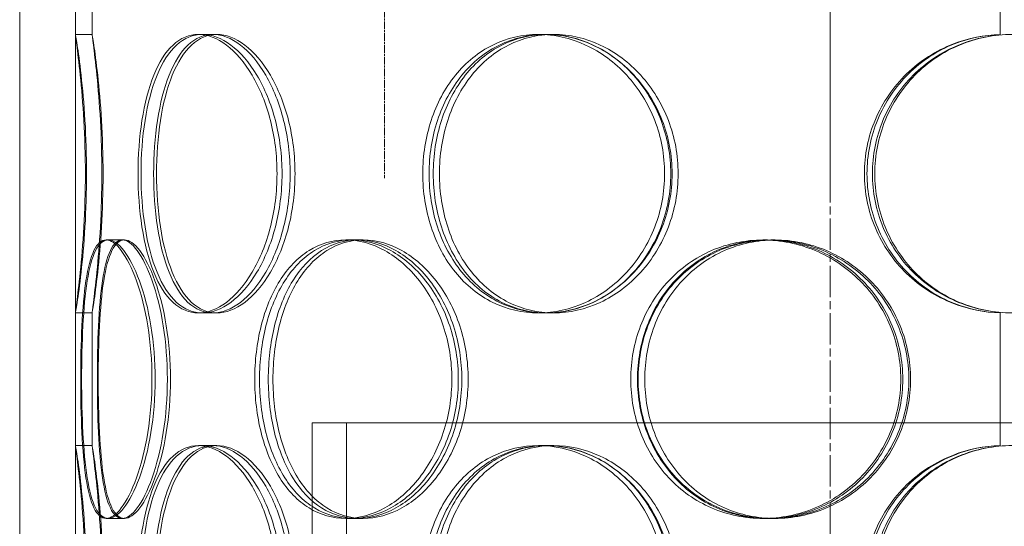
# Model space of a CAD drawing. Units: millimetres. Extents: x 238811 to 330307, y 164885 to 179141.
# Drawn here: x 248650 to 248827, y 170780 to 170871 of the extents above; entities that cross this region are included whole.
import ezdxf

# ---------------------------------------------------------------- set-up
doc = ezdxf.new("R2010")
doc.units = ezdxf.units.MM
doc.linetypes.add('CHAIN', pattern=[0.3543, 0.2362, -0.0295, 0.0591, -0.0295])
doc.linetypes.add('DASHED', pattern=[0])
doc.layers.add('Osa (ISO)', color=1, linetype='Continuous', lineweight=9)
doc.layers.add('Skrytá (ISO)', color=1, linetype='DASHED', lineweight=18)

msp = doc.modelspace()

# ---------------------------------------------------------------- linework, layer by layer
at = {"layer": 'Osa (ISO)', "linetype": 'CHAIN', "ltscale": 23.990969}
msp.add_line((248795.78, 171141.16), (248795.78, 169448.36), dxfattribs=at)
at = {"layer": 'Osa (ISO)', "linetype": 'CHAIN', "ltscale": 8.066002}
msp.add_line((248795.78, 170944.46), (248795.78, 170840.76), dxfattribs=at)
at = {"layer": 'Osa (ISO)', "linetype": 'CHAIN', "ltscale": 5.97721}
msp.add_line((248715.78, 170919.24), (248715.78, 170842.39), dxfattribs=at)
at = {"layer": 'Skrytá (ISO)', "ltscale": 11.450395}
for p, q in [((248826.32, 170868.17), (248826.32, 171003.48)), ((248826.34, 171003.48), (248826.34, 170868.17))]:
    msp.add_line(p, q, dxfattribs=at)
at = {"layer": 'Skrytá (ISO)', "ltscale": 14.023284}
for p, q in [((248660.28, 170868.17), (248660.28, 170951.02)), ((248663.28, 170868.17), (248663.28, 170951.02))]:
    msp.add_line(p, q, dxfattribs=at)
at = {"layer": 'Skrytá (ISO)', "ltscale": 12.693423}
for p, q in [((248650.28, 170318.48), (248650.28, 170918.48)), ((248660.28, 170318.48), (248660.28, 170918.48))]:
    msp.add_line(p, q, dxfattribs=at)
at = {"layer": 'Skrytá (ISO)', "ltscale": 0.399693}
for p, q in [((248660.28, 170868.18), (248663.28, 170868.18)), ((248682.36, 170868.18), (248684.96, 170868.18)), ((248743.41, 170868.18), (248744.92, 170868.18)), ((248665.8, 170831.28), (248668.7, 170831.28)), ((248708.83, 170831.28), (248710.96, 170831.28)), ((248783.73, 170831.28), (248784.52, 170831.28)), ((248785.13, 170831.28), (248785.89, 170831.28)), ((248663.28, 170818.18), (248660.28, 170818.18)), ((248684.96, 170818.18), (248682.36, 170818.18)), ((248744.92, 170818.18), (248743.41, 170818.18)), ((248660.28, 170794.38), (248663.28, 170794.38)), ((248682.36, 170794.38), (248684.96, 170794.38)), ((248743.41, 170794.38), (248744.92, 170794.38)), ((248668.7, 170781.28), (248665.8, 170781.28)), ((248710.96, 170781.28), (248708.83, 170781.28)), ((248784.52, 170781.28), (248783.73, 170781.28)), ((248785.89, 170781.28), (248785.13, 170781.28))]:
    msp.add_line(p, q, dxfattribs=at)
at = {"layer": 'Skrytá (ISO)', "ltscale": 0.109437}
for p, q in [((248684.96, 170868.18), (248685.67, 170868.18)), ((248685.67, 170818.18), (248684.96, 170818.18)), ((248684.96, 170794.38), (248685.67, 170794.38))]:
    msp.add_line(p, q, dxfattribs=at)
at = {"layer": 'Skrytá (ISO)', "ltscale": 0.330173}
for p, q in [((248744.92, 170868.18), (248746.15, 170868.18)), ((248746.15, 170818.18), (248744.92, 170818.18)), ((248744.92, 170794.38), (248746.15, 170794.38))]:
    msp.add_line(p, q, dxfattribs=at)
at = {"layer": 'Skrytá (ISO)', "ltscale": 0.050668}
for p, q in [((248668.7, 170831.28), (248669.07, 170831.28)), ((248669.07, 170781.28), (248668.7, 170781.28))]:
    msp.add_line(p, q, dxfattribs=at)
at = {"layer": 'Skrytá (ISO)', "ltscale": 0.189973}
for p, q in [((248710.96, 170831.28), (248711.96, 170831.28)), ((248711.96, 170781.28), (248710.96, 170781.28))]:
    msp.add_line(p, q, dxfattribs=at)
at = {"layer": 'Skrytá (ISO)', "ltscale": 3.174327}
for p, q in [((248660.28, 170794.37), (248660.28, 170818.19)), ((248663.28, 170794.37), (248663.28, 170818.19))]:
    msp.add_line(p, q, dxfattribs=at)
at = {"layer": 'Skrytá (ISO)', "ltscale": 3.174509}
for p, q in [((248826.32, 170794.37), (248826.32, 170818.19)), ((248826.34, 170818.19), (248826.34, 170794.37))]:
    msp.add_line(p, q, dxfattribs=at)
at = {"layer": 'Skrytá (ISO)', "ltscale": 13.292522}
msp.add_line((248952.78, 170798.48), (248702.78, 170798.48), dxfattribs=at)
at = {"layer": 'Skrytá (ISO)', "ltscale": 2.665186}
for p, q in [((248702.78, 170778.48), (248702.78, 170798.48)), ((248708.98, 170778.48), (248708.98, 170798.48))]:
    msp.add_line(p, q, dxfattribs=at)
at = {"layer": 'Skrytá (ISO)', "ltscale": 13.352191}
for points in [[(248662.07, 170843.18), (248662.07, 170839.9), (248661.97, 170836.63), (248661.63, 170830.59), (248661.39, 170827.81), (248660.91, 170823.19), (248660.68, 170821.33), (248660.35, 170818.83), (248660.26, 170818.18), (248660.29, 170818.18), (248660.41, 170818.83), (248660.79, 170821.33), (248661.05, 170823.19), (248661.56, 170827.81), (248661.82, 170830.59), (248662.18, 170836.63), (248662.28, 170839.9), (248662.28, 170846.45), (248662.18, 170849.72), (248661.82, 170855.77), (248661.56, 170858.54), (248661.05, 170863.17), (248660.79, 170865.02), (248660.41, 170867.53), (248660.29, 170868.18), (248660.26, 170868.18), (248660.35, 170867.53), (248660.68, 170865.02), (248660.91, 170863.17), (248661.39, 170858.54), (248661.63, 170855.77), (248661.97, 170849.72), (248662.07, 170846.45), (248662.07, 170843.18)], [(248696.48, 170843.18), (248696.48, 170839.9), (248696.07, 170836.63), (248694.52, 170830.59), (248693.39, 170827.81), (248690.65, 170823.19), (248689.05, 170821.33), (248685.72, 170818.83), (248684, 170818.18), (248680.72, 170818.18), (248679.17, 170818.83), (248676.45, 170821.33), (248675.28, 170823.19), (248673.41, 170827.81), (248672.7, 170830.59), (248671.77, 170836.63), (248671.53, 170839.9), (248671.53, 170846.45), (248671.77, 170849.72), (248672.7, 170855.77), (248673.41, 170858.54), (248675.28, 170863.17), (248676.45, 170865.02), (248679.17, 170867.53), (248680.72, 170868.18), (248684, 170868.18), (248685.72, 170867.53), (248689.05, 170865.02), (248690.65, 170863.17), (248693.39, 170858.54), (248694.52, 170855.77), (248696.07, 170849.72), (248696.48, 170846.45), (248696.48, 170843.18)], [(248672.06, 170843.18), (248672.06, 170839.9), (248672.3, 170836.63), (248673.26, 170830.59), (248673.98, 170827.81), (248675.89, 170823.19), (248677.08, 170821.33), (248679.84, 170818.83), (248681.42, 170818.18), (248684.75, 170818.18), (248686.5, 170818.83), (248689.87, 170821.33), (248691.49, 170823.19), (248694.25, 170827.81), (248695.4, 170830.59), (248696.96, 170836.63), (248697.38, 170839.9), (248697.38, 170846.45), (248696.96, 170849.72), (248695.4, 170855.77), (248694.25, 170858.54), (248691.49, 170863.17), (248689.87, 170865.02), (248686.5, 170867.53), (248684.75, 170868.18), (248681.42, 170868.18), (248679.84, 170867.53), (248677.08, 170865.02), (248675.89, 170863.17), (248673.98, 170858.54), (248673.26, 170855.77), (248672.3, 170849.72), (248672.06, 170846.45), (248672.06, 170843.18)], [(248766.07, 170843.18), (248766.07, 170839.9), (248765.46, 170836.63), (248763.12, 170830.59), (248761.4, 170827.81), (248757.13, 170823.19), (248754.6, 170821.33), (248749.16, 170818.83), (248746.26, 170818.18), (248740.55, 170818.18), (248737.75, 170818.83), (248732.67, 170821.33), (248730.38, 170823.19), (248726.62, 170827.81), (248725.15, 170830.59), (248723.16, 170836.63), (248722.65, 170839.9), (248722.65, 170846.45), (248723.16, 170849.72), (248725.15, 170855.77), (248726.62, 170858.54), (248730.38, 170863.17), (248732.67, 170865.02), (248737.75, 170867.53), (248740.55, 170868.18), (248746.26, 170868.18), (248749.16, 170867.53), (248754.6, 170865.02), (248757.13, 170863.17), (248761.4, 170858.54), (248763.12, 170855.77), (248765.46, 170849.72), (248766.07, 170846.45), (248766.07, 170843.18)], [(248723.78, 170843.18), (248723.78, 170839.9), (248724.29, 170836.63), (248726.29, 170830.59), (248727.78, 170827.81), (248731.56, 170823.19), (248733.86, 170821.33), (248738.98, 170818.83), (248741.79, 170818.18), (248747.53, 170818.18), (248750.44, 170818.83), (248755.9, 170821.33), (248758.45, 170823.19), (248762.73, 170827.81), (248764.46, 170830.59), (248766.8, 170836.63), (248767.42, 170839.9), (248767.42, 170846.45), (248766.8, 170849.72), (248764.46, 170855.77), (248762.73, 170858.54), (248758.45, 170863.17), (248755.9, 170865.02), (248750.44, 170867.53), (248747.53, 170868.18), (248741.79, 170868.18), (248738.98, 170867.53), (248733.86, 170865.02), (248731.56, 170863.17), (248727.78, 170858.54), (248726.29, 170855.77), (248724.29, 170849.72), (248723.78, 170846.45), (248723.78, 170843.18)], [(248803.37, 170843.18), (248803.37, 170839.9), (248804.02, 170836.63), (248806.52, 170830.59), (248808.38, 170827.81), (248813.02, 170823.19), (248815.81, 170821.33), (248821.91, 170818.83), (248825.21, 170818.18), (248831.81, 170818.18), (248835.11, 170818.83), (248841.2, 170821.33), (248843.99, 170823.19), (248848.63, 170827.81), (248850.48, 170830.59), (248852.98, 170836.63), (248853.63, 170839.9), (248853.63, 170846.45), (248852.98, 170849.72), (248850.48, 170855.77), (248848.63, 170858.54), (248843.99, 170863.17), (248841.2, 170865.02), (248835.11, 170867.53), (248831.81, 170868.18), (248825.21, 170868.18), (248821.91, 170867.53), (248815.81, 170865.02), (248813.02, 170863.17), (248808.38, 170858.54), (248806.52, 170855.77), (248804.02, 170849.72), (248803.37, 170846.45), (248803.37, 170843.18)], [(248674.03, 170806.28), (248674.03, 170803), (248673.77, 170799.73), (248672.79, 170793.69), (248672.08, 170790.91), (248670.42, 170786.29), (248669.47, 170784.43), (248667.58, 170781.93), (248666.64, 170781.28), (248664.96, 170781.28), (248664.22, 170781.93), (248663.01, 170784.43), (248662.53, 170786.29), (248661.83, 170790.91), (248661.6, 170793.69), (248661.3, 170799.73), (248661.23, 170803), (248661.23, 170809.55), (248661.3, 170812.82), (248661.6, 170818.87), (248661.83, 170821.64), (248662.53, 170826.27), (248663.01, 170828.12), (248664.22, 170830.63), (248664.96, 170831.28), (248666.64, 170831.28), (248667.58, 170830.63), (248669.47, 170828.12), (248670.42, 170826.27), (248672.08, 170821.64), (248672.79, 170818.87), (248673.77, 170812.82), (248674.03, 170809.55), (248674.03, 170806.28)], [(248661.39, 170806.28), (248661.39, 170803), (248661.47, 170799.73), (248661.79, 170793.69), (248662.04, 170790.91), (248662.78, 170786.29), (248663.27, 170784.43), (248664.54, 170781.93), (248665.31, 170781.28), (248667.04, 170781.28), (248668.01, 170781.93), (248669.95, 170784.43), (248670.92, 170786.29), (248672.62, 170790.91), (248673.35, 170793.69), (248674.34, 170799.73), (248674.61, 170803), (248674.61, 170809.55), (248674.34, 170812.82), (248673.35, 170818.87), (248672.62, 170821.64), (248670.92, 170826.27), (248669.95, 170828.12), (248668.01, 170830.63), (248667.04, 170831.28), (248665.31, 170831.28), (248664.54, 170830.63), (248663.27, 170828.12), (248662.78, 170826.27), (248662.04, 170821.64), (248661.79, 170818.87), (248661.47, 170812.82), (248661.39, 170809.55), (248661.39, 170806.28)], [(248727.87, 170806.28), (248727.87, 170803), (248727.34, 170799.73), (248725.33, 170793.69), (248723.85, 170790.91), (248720.23, 170786.29), (248718.09, 170784.43), (248713.55, 170781.93), (248711.15, 170781.28), (248706.5, 170781.28), (248704.25, 170781.93), (248700.21, 170784.43), (248698.43, 170786.29), (248695.51, 170790.91), (248694.38, 170793.69), (248692.87, 170799.73), (248692.48, 170803), (248692.48, 170809.55), (248692.87, 170812.82), (248694.38, 170818.87), (248695.51, 170821.64), (248698.43, 170826.27), (248700.21, 170828.12), (248704.25, 170830.63), (248706.5, 170831.28), (248711.15, 170831.28), (248713.55, 170830.63), (248718.09, 170828.12), (248720.23, 170826.27), (248723.85, 170821.64), (248725.33, 170818.87), (248727.34, 170812.82), (248727.87, 170809.55), (248727.87, 170806.28)], [(248693.34, 170806.28), (248693.34, 170803), (248693.73, 170799.73), (248695.26, 170793.69), (248696.4, 170790.91), (248699.35, 170786.29), (248701.16, 170784.43), (248705.24, 170781.93), (248707.51, 170781.28), (248712.2, 170781.28), (248714.61, 170781.93), (248719.19, 170784.43), (248721.34, 170786.29), (248724.99, 170790.91), (248726.48, 170793.69), (248728.5, 170799.73), (248729.03, 170803), (248729.03, 170809.55), (248728.5, 170812.82), (248726.48, 170818.87), (248724.99, 170821.64), (248721.34, 170826.27), (248719.19, 170828.12), (248714.61, 170830.63), (248712.2, 170831.28), (248707.51, 170831.28), (248705.24, 170830.63), (248701.16, 170828.12), (248699.35, 170826.27), (248696.4, 170821.64), (248695.26, 170818.87), (248693.73, 170812.82), (248693.34, 170809.55), (248693.34, 170806.28)], [(248808.48, 170806.28), (248808.48, 170803), (248807.83, 170799.73), (248805.32, 170793.69), (248803.47, 170790.91), (248798.85, 170786.29), (248796.1, 170784.43), (248790.13, 170781.93), (248786.92, 170781.28), (248780.55, 170781.28), (248777.39, 170781.93), (248771.61, 170784.43), (248768.98, 170786.29), (248764.63, 170790.91), (248762.91, 170793.69), (248760.58, 170799.73), (248759.99, 170803), (248759.99, 170809.55), (248760.58, 170812.82), (248762.91, 170818.87), (248764.63, 170821.64), (248768.98, 170826.27), (248771.61, 170828.12), (248777.39, 170830.63), (248780.55, 170831.28), (248786.92, 170831.28), (248790.13, 170830.63), (248796.1, 170828.12), (248798.85, 170826.27), (248803.47, 170821.64), (248805.32, 170818.87), (248807.83, 170812.82), (248808.48, 170809.55), (248808.48, 170806.28)], [(248761.31, 170806.28), (248761.31, 170803), (248761.91, 170799.73), (248764.24, 170793.69), (248765.97, 170790.91), (248770.34, 170786.29), (248772.97, 170784.43), (248778.77, 170781.93), (248781.94, 170781.28), (248788.32, 170781.28), (248791.54, 170781.93), (248797.52, 170784.43), (248800.28, 170786.29), (248804.9, 170790.91), (248806.75, 170793.69), (248809.26, 170799.73), (248809.92, 170803), (248809.92, 170809.55), (248809.26, 170812.82), (248806.75, 170818.87), (248804.9, 170821.64), (248800.28, 170826.27), (248797.52, 170828.12), (248791.54, 170830.63), (248788.32, 170831.28), (248781.94, 170831.28), (248778.77, 170830.63), (248772.97, 170828.12), (248770.34, 170826.27), (248765.97, 170821.64), (248764.24, 170818.87), (248761.91, 170812.82), (248761.31, 170809.55), (248761.31, 170806.28)], [(248662.07, 170769.38), (248662.07, 170766.1), (248661.97, 170762.83), (248661.63, 170756.79), (248661.39, 170754.01), (248660.91, 170749.39), (248660.68, 170747.53), (248660.35, 170745.03), (248660.26, 170744.38), (248660.29, 170744.38), (248660.41, 170745.03), (248660.79, 170747.53), (248661.05, 170749.39), (248661.56, 170754.01), (248661.82, 170756.79), (248662.18, 170762.83), (248662.28, 170766.1), (248662.28, 170772.65), (248662.18, 170775.92), (248661.82, 170781.97), (248661.56, 170784.74), (248661.05, 170789.37), (248660.79, 170791.22), (248660.41, 170793.73), (248660.29, 170794.38), (248660.26, 170794.38), (248660.35, 170793.73), (248660.68, 170791.22), (248660.91, 170789.37), (248661.39, 170784.74), (248661.63, 170781.97), (248661.97, 170775.92), (248662.07, 170772.65), (248662.07, 170769.38)], [(248696.48, 170769.38), (248696.48, 170766.1), (248696.07, 170762.83), (248694.52, 170756.79), (248693.39, 170754.01), (248690.65, 170749.39), (248689.05, 170747.53), (248685.72, 170745.03), (248684, 170744.38), (248680.72, 170744.38), (248679.17, 170745.03), (248676.45, 170747.53), (248675.28, 170749.39), (248673.41, 170754.01), (248672.7, 170756.79), (248671.77, 170762.83), (248671.53, 170766.1), (248671.53, 170772.65), (248671.77, 170775.92), (248672.7, 170781.97), (248673.41, 170784.74), (248675.28, 170789.37), (248676.45, 170791.22), (248679.17, 170793.73), (248680.72, 170794.38), (248684, 170794.38), (248685.72, 170793.73), (248689.05, 170791.22), (248690.65, 170789.37), (248693.39, 170784.74), (248694.52, 170781.97), (248696.07, 170775.92), (248696.48, 170772.65), (248696.48, 170769.38)], [(248672.06, 170769.38), (248672.06, 170766.1), (248672.3, 170762.83), (248673.26, 170756.79), (248673.98, 170754.01), (248675.89, 170749.39), (248677.08, 170747.53), (248679.84, 170745.03), (248681.42, 170744.38), (248684.75, 170744.38), (248686.5, 170745.03), (248689.87, 170747.53), (248691.49, 170749.39), (248694.25, 170754.01), (248695.4, 170756.79), (248696.96, 170762.83), (248697.38, 170766.1), (248697.38, 170772.65), (248696.96, 170775.92), (248695.4, 170781.97), (248694.25, 170784.74), (248691.49, 170789.37), (248689.87, 170791.22), (248686.5, 170793.73), (248684.75, 170794.38), (248681.42, 170794.38), (248679.84, 170793.73), (248677.08, 170791.22), (248675.89, 170789.37), (248673.98, 170784.74), (248673.26, 170781.97), (248672.3, 170775.92), (248672.06, 170772.65), (248672.06, 170769.38)], [(248766.07, 170769.38), (248766.07, 170766.1), (248765.46, 170762.83), (248763.12, 170756.79), (248761.4, 170754.01), (248757.13, 170749.39), (248754.6, 170747.53), (248749.16, 170745.03), (248746.26, 170744.38), (248740.55, 170744.38), (248737.75, 170745.03), (248732.67, 170747.53), (248730.38, 170749.39), (248726.62, 170754.01), (248725.15, 170756.79), (248723.16, 170762.83), (248722.65, 170766.1), (248722.65, 170772.65), (248723.16, 170775.92), (248725.15, 170781.97), (248726.62, 170784.74), (248730.38, 170789.37), (248732.67, 170791.22), (248737.75, 170793.73), (248740.55, 170794.38), (248746.26, 170794.38), (248749.16, 170793.73), (248754.6, 170791.22), (248757.13, 170789.37), (248761.4, 170784.74), (248763.12, 170781.97), (248765.46, 170775.92), (248766.07, 170772.65), (248766.07, 170769.38)], [(248723.78, 170769.38), (248723.78, 170766.1), (248724.29, 170762.83), (248726.29, 170756.79), (248727.78, 170754.01), (248731.56, 170749.39), (248733.86, 170747.53), (248738.98, 170745.03), (248741.79, 170744.38), (248747.53, 170744.38), (248750.44, 170745.03), (248755.9, 170747.53), (248758.45, 170749.39), (248762.73, 170754.01), (248764.46, 170756.79), (248766.8, 170762.83), (248767.42, 170766.1), (248767.42, 170772.65), (248766.8, 170775.92), (248764.46, 170781.97), (248762.73, 170784.74), (248758.45, 170789.37), (248755.9, 170791.22), (248750.44, 170793.73), (248747.53, 170794.38), (248741.79, 170794.38), (248738.98, 170793.73), (248733.86, 170791.22), (248731.56, 170789.37), (248727.78, 170784.74), (248726.29, 170781.97), (248724.29, 170775.92), (248723.78, 170772.65), (248723.78, 170769.38)], [(248803.37, 170769.38), (248803.37, 170766.1), (248804.02, 170762.83), (248806.52, 170756.79), (248808.38, 170754.01), (248813.02, 170749.39), (248815.81, 170747.53), (248821.91, 170745.03), (248825.21, 170744.38), (248831.81, 170744.38), (248835.11, 170745.03), (248841.2, 170747.53), (248843.99, 170749.39), (248848.63, 170754.01), (248850.48, 170756.79), (248852.98, 170762.83), (248853.63, 170766.1), (248853.63, 170772.65), (248852.98, 170775.92), (248850.48, 170781.97), (248848.63, 170784.74), (248843.99, 170789.37), (248841.2, 170791.22), (248835.11, 170793.73), (248831.81, 170794.38), (248825.21, 170794.38), (248821.91, 170793.73), (248815.81, 170791.22), (248813.02, 170789.37), (248808.38, 170784.74), (248806.52, 170781.97), (248804.02, 170775.92), (248803.37, 170772.65), (248803.37, 170769.38)]]:
    msp.add_open_spline(points, degree=3, knots=[-1, -1, -1, -1, -0.9375, -0.9375, -0.875, -0.875, -0.8125, -0.8125, -0.75, -0.75, -0.6875, -0.6875, -0.625, -0.625, -0.5625, -0.5625, -0.5, -0.5, -0.4375, -0.4375, -0.375, -0.375, -0.3125, -0.3125, -0.25, -0.25, -0.1875, -0.1875, -0.125, -0.125, -0.0625, -0.0625, 0, 0, 0, 0], dxfattribs=at)
at = {"layer": 'Skrytá (ISO)', "ltscale": 13.232082}
for points in [[(248665.03, 170843.18), (248665.03, 170846.45), (248664.94, 170849.72), (248664.6, 170855.77), (248664.37, 170858.54), (248663.9, 170863.17), (248663.67, 170865.02), (248663.35, 170867.53), (248663.26, 170868.18), (248663.29, 170868.18), (248663.41, 170867.53), (248663.78, 170865.02), (248664.03, 170863.17), (248664.54, 170858.54), (248664.79, 170855.77), (248665.14, 170849.72), (248665.25, 170846.45), (248665.25, 170839.9), (248665.14, 170836.63), (248664.79, 170830.59), (248664.54, 170827.81), (248664.03, 170823.19), (248663.78, 170821.33), (248663.41, 170818.83), (248663.29, 170818.18), (248663.26, 170818.18), (248663.35, 170818.83), (248663.67, 170821.33), (248663.9, 170823.19), (248664.37, 170827.81), (248664.6, 170830.59), (248664.94, 170836.63), (248665.03, 170839.9), (248665.03, 170843.18)], [(248698.83, 170843.18), (248698.83, 170846.45), (248698.43, 170849.72), (248696.91, 170855.77), (248695.79, 170858.54), (248693.11, 170863.17), (248691.54, 170865.02), (248688.27, 170867.53), (248686.57, 170868.18), (248683.35, 170868.18), (248681.83, 170867.53), (248679.16, 170865.02), (248678.02, 170863.17), (248676.18, 170858.54), (248675.48, 170855.77), (248674.56, 170849.72), (248674.33, 170846.45), (248674.33, 170839.9), (248674.56, 170836.63), (248675.48, 170830.59), (248676.18, 170827.81), (248678.02, 170823.19), (248679.16, 170821.33), (248681.83, 170818.83), (248683.35, 170818.18), (248686.57, 170818.18), (248688.27, 170818.83), (248691.54, 170821.33), (248693.11, 170823.19), (248695.79, 170827.81), (248696.91, 170830.59), (248698.43, 170836.63), (248698.83, 170839.9), (248698.83, 170843.18)], [(248674.85, 170843.18), (248674.85, 170846.45), (248675.08, 170849.72), (248676.02, 170855.77), (248676.73, 170858.54), (248678.61, 170863.17), (248679.78, 170865.02), (248682.49, 170867.53), (248684.04, 170868.18), (248687.31, 170868.18), (248689.03, 170867.53), (248692.34, 170865.02), (248693.93, 170863.17), (248696.65, 170858.54), (248697.77, 170855.77), (248699.31, 170849.72), (248699.71, 170846.45), (248699.71, 170839.9), (248699.31, 170836.63), (248697.77, 170830.59), (248696.65, 170827.81), (248693.93, 170823.19), (248692.34, 170821.33), (248689.03, 170818.83), (248687.31, 170818.18), (248684.04, 170818.18), (248682.49, 170818.83), (248679.78, 170821.33), (248678.61, 170823.19), (248676.73, 170827.81), (248676.02, 170830.59), (248675.08, 170836.63), (248674.85, 170839.9), (248674.85, 170843.18)], [(248767.18, 170843.18), (248767.18, 170846.45), (248766.58, 170849.72), (248764.28, 170855.77), (248762.58, 170858.54), (248758.4, 170863.17), (248755.91, 170865.02), (248750.57, 170867.53), (248747.72, 170868.18), (248742.12, 170868.18), (248739.37, 170867.53), (248734.37, 170865.02), (248732.13, 170863.17), (248728.44, 170858.54), (248726.98, 170855.77), (248725.03, 170849.72), (248724.53, 170846.45), (248724.53, 170839.9), (248725.03, 170836.63), (248726.98, 170830.59), (248728.44, 170827.81), (248732.13, 170823.19), (248734.37, 170821.33), (248739.37, 170818.83), (248742.12, 170818.18), (248747.72, 170818.18), (248750.57, 170818.83), (248755.91, 170821.33), (248758.4, 170823.19), (248762.58, 170827.81), (248764.28, 170830.59), (248766.58, 170836.63), (248767.18, 170839.9), (248767.18, 170843.18)], [(248725.64, 170843.18), (248725.64, 170846.45), (248726.15, 170849.72), (248728.11, 170855.77), (248729.57, 170858.54), (248733.29, 170863.17), (248735.55, 170865.02), (248740.57, 170867.53), (248743.33, 170868.18), (248748.96, 170868.18), (248751.83, 170867.53), (248757.19, 170865.02), (248759.69, 170863.17), (248763.89, 170858.54), (248765.59, 170855.77), (248767.9, 170849.72), (248768.5, 170846.45), (248768.5, 170839.9), (248767.9, 170836.63), (248765.59, 170830.59), (248763.89, 170827.81), (248759.69, 170823.19), (248757.19, 170821.33), (248751.83, 170818.83), (248748.96, 170818.18), (248743.33, 170818.18), (248740.57, 170818.83), (248735.55, 170821.33), (248733.29, 170823.19), (248729.57, 170827.81), (248728.11, 170830.59), (248726.15, 170836.63), (248725.64, 170839.9), (248725.64, 170843.18)], [(248803.81, 170843.18), (248803.81, 170846.45), (248804.44, 170849.72), (248806.9, 170855.77), (248808.73, 170858.54), (248813.29, 170863.17), (248816.03, 170865.02), (248822.01, 170867.53), (248825.25, 170868.18), (248831.74, 170868.18), (248834.98, 170867.53), (248840.96, 170865.02), (248843.7, 170863.17), (248848.25, 170858.54), (248850.07, 170855.77), (248852.53, 170849.72), (248853.17, 170846.45), (248853.17, 170839.9), (248852.53, 170836.63), (248850.07, 170830.59), (248848.25, 170827.81), (248843.7, 170823.19), (248840.96, 170821.33), (248834.98, 170818.83), (248831.74, 170818.18), (248825.25, 170818.18), (248822.01, 170818.83), (248816.03, 170821.33), (248813.29, 170823.19), (248808.73, 170827.81), (248806.9, 170830.59), (248804.44, 170836.63), (248803.81, 170839.9), (248803.81, 170843.18)], [(248676.79, 170806.28), (248676.79, 170809.55), (248676.53, 170812.82), (248675.57, 170818.87), (248674.87, 170821.64), (248673.24, 170826.27), (248672.31, 170828.12), (248670.45, 170830.63), (248669.53, 170831.28), (248667.87, 170831.28), (248667.15, 170830.63), (248665.96, 170828.12), (248665.49, 170826.27), (248664.8, 170821.64), (248664.57, 170818.87), (248664.28, 170812.82), (248664.22, 170809.55), (248664.22, 170803), (248664.28, 170799.73), (248664.57, 170793.69), (248664.8, 170790.91), (248665.49, 170786.29), (248665.96, 170784.43), (248667.15, 170781.93), (248667.87, 170781.28), (248669.53, 170781.28), (248670.45, 170781.93), (248672.31, 170784.43), (248673.24, 170786.29), (248674.87, 170790.91), (248675.57, 170793.69), (248676.53, 170799.73), (248676.79, 170803), (248676.79, 170806.28)], [(248664.37, 170806.28), (248664.37, 170809.55), (248664.44, 170812.82), (248664.76, 170818.87), (248665, 170821.64), (248665.73, 170826.27), (248666.22, 170828.12), (248667.46, 170830.63), (248668.22, 170831.28), (248669.92, 170831.28), (248670.87, 170830.63), (248672.78, 170828.12), (248673.73, 170826.27), (248675.4, 170821.64), (248676.11, 170818.87), (248677.09, 170812.82), (248677.36, 170809.55), (248677.36, 170803), (248677.09, 170799.73), (248676.11, 170793.69), (248675.4, 170790.91), (248673.73, 170786.29), (248672.78, 170784.43), (248670.87, 170781.93), (248669.92, 170781.28), (248668.22, 170781.28), (248667.46, 170781.93), (248666.22, 170784.43), (248665.73, 170786.29), (248665, 170790.91), (248664.76, 170793.69), (248664.44, 170799.73), (248664.37, 170803), (248664.37, 170806.28)], [(248729.66, 170806.28), (248729.66, 170809.55), (248729.14, 170812.82), (248727.16, 170818.87), (248725.71, 170821.64), (248722.15, 170826.27), (248720.05, 170828.12), (248715.6, 170830.63), (248713.24, 170831.28), (248708.68, 170831.28), (248706.47, 170830.63), (248702.5, 170828.12), (248700.74, 170826.27), (248697.88, 170821.64), (248696.77, 170818.87), (248695.28, 170812.82), (248694.91, 170809.55), (248694.91, 170803), (248695.28, 170799.73), (248696.77, 170793.69), (248697.88, 170790.91), (248700.74, 170786.29), (248702.5, 170784.43), (248706.47, 170781.93), (248708.68, 170781.28), (248713.24, 170781.28), (248715.6, 170781.93), (248720.05, 170784.43), (248722.15, 170786.29), (248725.71, 170790.91), (248727.16, 170793.69), (248729.14, 170799.73), (248729.66, 170803), (248729.66, 170806.28)], [(248695.75, 170806.28), (248695.75, 170809.55), (248696.13, 170812.82), (248697.63, 170818.87), (248698.76, 170821.64), (248701.65, 170826.27), (248703.42, 170828.12), (248707.43, 170830.63), (248709.66, 170831.28), (248714.27, 170831.28), (248716.64, 170830.63), (248721.13, 170828.12), (248723.25, 170826.27), (248726.83, 170821.64), (248728.29, 170818.87), (248730.28, 170812.82), (248730.8, 170809.55), (248730.8, 170803), (248730.28, 170799.73), (248728.29, 170793.69), (248726.83, 170790.91), (248723.25, 170786.29), (248721.13, 170784.43), (248716.64, 170781.93), (248714.27, 170781.28), (248709.66, 170781.28), (248707.43, 170781.93), (248703.42, 170784.43), (248701.65, 170786.29), (248698.76, 170790.91), (248697.63, 170793.69), (248696.13, 170799.73), (248695.75, 170803), (248695.75, 170806.28)], [(248808.82, 170806.28), (248808.82, 170809.55), (248808.18, 170812.82), (248805.72, 170818.87), (248803.9, 170821.64), (248799.37, 170826.27), (248796.67, 170828.12), (248790.8, 170830.63), (248787.65, 170831.28), (248781.39, 170831.28), (248778.29, 170830.63), (248772.61, 170828.12), (248770.03, 170826.27), (248765.76, 170821.64), (248764.07, 170818.87), (248761.79, 170812.82), (248761.2, 170809.55), (248761.2, 170803), (248761.79, 170799.73), (248764.07, 170793.69), (248765.76, 170790.91), (248770.03, 170786.29), (248772.61, 170784.43), (248778.29, 170781.93), (248781.39, 170781.28), (248787.65, 170781.28), (248790.8, 170781.93), (248796.67, 170784.43), (248799.37, 170786.29), (248803.9, 170790.91), (248805.72, 170793.69), (248808.18, 170799.73), (248808.82, 170803), (248808.82, 170806.28)], [(248762.5, 170806.28), (248762.5, 170809.55), (248763.09, 170812.82), (248765.38, 170818.87), (248767.08, 170821.64), (248771.37, 170826.27), (248773.95, 170828.12), (248779.65, 170830.63), (248782.76, 170831.28), (248789.03, 170831.28), (248792.19, 170830.63), (248798.06, 170828.12), (248800.77, 170826.27), (248805.31, 170821.64), (248807.13, 170818.87), (248809.59, 170812.82), (248810.24, 170809.55), (248810.24, 170803), (248809.59, 170799.73), (248807.13, 170793.69), (248805.31, 170790.91), (248800.77, 170786.29), (248798.06, 170784.43), (248792.19, 170781.93), (248789.03, 170781.28), (248782.76, 170781.28), (248779.65, 170781.93), (248773.95, 170784.43), (248771.37, 170786.29), (248767.08, 170790.91), (248765.38, 170793.69), (248763.09, 170799.73), (248762.5, 170803), (248762.5, 170806.28)], [(248665.03, 170769.38), (248665.03, 170772.65), (248664.94, 170775.92), (248664.6, 170781.97), (248664.37, 170784.74), (248663.9, 170789.37), (248663.67, 170791.22), (248663.35, 170793.73), (248663.26, 170794.38), (248663.29, 170794.38), (248663.41, 170793.73), (248663.78, 170791.22), (248664.03, 170789.37), (248664.54, 170784.74), (248664.79, 170781.97), (248665.14, 170775.92), (248665.25, 170772.65), (248665.25, 170766.1), (248665.14, 170762.83), (248664.79, 170756.79), (248664.54, 170754.01), (248664.03, 170749.39), (248663.78, 170747.53), (248663.41, 170745.03), (248663.29, 170744.38), (248663.26, 170744.38), (248663.35, 170745.03), (248663.67, 170747.53), (248663.9, 170749.39), (248664.37, 170754.01), (248664.6, 170756.79), (248664.94, 170762.83), (248665.03, 170766.1), (248665.03, 170769.38)], [(248698.83, 170769.38), (248698.83, 170772.65), (248698.43, 170775.92), (248696.91, 170781.97), (248695.79, 170784.74), (248693.11, 170789.37), (248691.54, 170791.22), (248688.27, 170793.73), (248686.57, 170794.38), (248683.35, 170794.38), (248681.83, 170793.73), (248679.16, 170791.22), (248678.02, 170789.37), (248676.18, 170784.74), (248675.48, 170781.97), (248674.56, 170775.92), (248674.33, 170772.65), (248674.33, 170766.1), (248674.56, 170762.83), (248675.48, 170756.79), (248676.18, 170754.01), (248678.02, 170749.39), (248679.16, 170747.53), (248681.83, 170745.03), (248683.35, 170744.38), (248686.57, 170744.38), (248688.27, 170745.03), (248691.54, 170747.53), (248693.11, 170749.39), (248695.79, 170754.01), (248696.91, 170756.79), (248698.43, 170762.83), (248698.83, 170766.1), (248698.83, 170769.38)], [(248674.85, 170769.38), (248674.85, 170772.65), (248675.08, 170775.92), (248676.02, 170781.97), (248676.73, 170784.74), (248678.61, 170789.37), (248679.78, 170791.22), (248682.49, 170793.73), (248684.04, 170794.38), (248687.31, 170794.38), (248689.03, 170793.73), (248692.34, 170791.22), (248693.93, 170789.37), (248696.65, 170784.74), (248697.77, 170781.97), (248699.31, 170775.92), (248699.71, 170772.65), (248699.71, 170766.1), (248699.31, 170762.83), (248697.77, 170756.79), (248696.65, 170754.01), (248693.93, 170749.39), (248692.34, 170747.53), (248689.03, 170745.03), (248687.31, 170744.38), (248684.04, 170744.38), (248682.49, 170745.03), (248679.78, 170747.53), (248678.61, 170749.39), (248676.73, 170754.01), (248676.02, 170756.79), (248675.08, 170762.83), (248674.85, 170766.1), (248674.85, 170769.38)], [(248767.18, 170769.38), (248767.18, 170772.65), (248766.58, 170775.92), (248764.28, 170781.97), (248762.58, 170784.74), (248758.4, 170789.37), (248755.91, 170791.22), (248750.57, 170793.73), (248747.72, 170794.38), (248742.12, 170794.38), (248739.37, 170793.73), (248734.37, 170791.22), (248732.13, 170789.37), (248728.44, 170784.74), (248726.98, 170781.97), (248725.03, 170775.92), (248724.53, 170772.65), (248724.53, 170766.1), (248725.03, 170762.83), (248726.98, 170756.79), (248728.44, 170754.01), (248732.13, 170749.39), (248734.37, 170747.53), (248739.37, 170745.03), (248742.12, 170744.38), (248747.72, 170744.38), (248750.57, 170745.03), (248755.91, 170747.53), (248758.4, 170749.39), (248762.58, 170754.01), (248764.28, 170756.79), (248766.58, 170762.83), (248767.18, 170766.1), (248767.18, 170769.38)], [(248725.64, 170769.38), (248725.64, 170772.65), (248726.15, 170775.92), (248728.11, 170781.97), (248729.57, 170784.74), (248733.29, 170789.37), (248735.55, 170791.22), (248740.57, 170793.73), (248743.33, 170794.38), (248748.96, 170794.38), (248751.83, 170793.73), (248757.19, 170791.22), (248759.69, 170789.37), (248763.89, 170784.74), (248765.59, 170781.97), (248767.9, 170775.92), (248768.5, 170772.65), (248768.5, 170766.1), (248767.9, 170762.83), (248765.59, 170756.79), (248763.89, 170754.01), (248759.69, 170749.39), (248757.19, 170747.53), (248751.83, 170745.03), (248748.96, 170744.38), (248743.33, 170744.38), (248740.57, 170745.03), (248735.55, 170747.53), (248733.29, 170749.39), (248729.57, 170754.01), (248728.11, 170756.79), (248726.15, 170762.83), (248725.64, 170766.1), (248725.64, 170769.38)], [(248803.81, 170769.38), (248803.81, 170772.65), (248804.44, 170775.92), (248806.9, 170781.97), (248808.73, 170784.74), (248813.29, 170789.37), (248816.03, 170791.22), (248822.01, 170793.73), (248825.25, 170794.38), (248831.74, 170794.38), (248834.98, 170793.73), (248840.96, 170791.22), (248843.7, 170789.37), (248848.25, 170784.74), (248850.07, 170781.97), (248852.53, 170775.92), (248853.17, 170772.65), (248853.17, 170766.1), (248852.53, 170762.83), (248850.07, 170756.79), (248848.25, 170754.01), (248843.7, 170749.39), (248840.96, 170747.53), (248834.98, 170745.03), (248831.74, 170744.38), (248825.25, 170744.38), (248822.01, 170745.03), (248816.03, 170747.53), (248813.29, 170749.39), (248808.73, 170754.01), (248806.9, 170756.79), (248804.44, 170762.83), (248803.81, 170766.1), (248803.81, 170769.38)]]:
    msp.add_open_spline(points, degree=3, knots=[0, 0, 0, 0, 0.0625, 0.0625, 0.125, 0.125, 0.1875, 0.1875, 0.25, 0.25, 0.3125, 0.3125, 0.375, 0.375, 0.4375, 0.4375, 0.5, 0.5, 0.5625, 0.5625, 0.625, 0.625, 0.6875, 0.6875, 0.75, 0.75, 0.8125, 0.8125, 0.875, 0.875, 0.9375, 0.9375, 1, 1, 1, 1], dxfattribs=at)
at = {"layer": 'Skrytá (ISO)', "ltscale": 13.099404}
for points in [[(248826.32, 170818.19), (248823.44, 170818.27), (248820.59, 170818.85), (248814.78, 170821.09), (248811.91, 170822.93), (248807.12, 170827.57), (248805.2, 170830.38), (248802.61, 170836.52), (248801.94, 170839.85), (248801.94, 170846.51), (248802.61, 170849.84), (248805.2, 170855.98), (248807.12, 170858.78), (248811.91, 170863.43), (248814.78, 170865.26), (248820.59, 170867.51), (248823.44, 170868.08), (248826.32, 170868.17)], [(248826.32, 170744.39), (248823.44, 170744.47), (248820.59, 170745.05), (248814.78, 170747.29), (248811.91, 170749.13), (248807.12, 170753.77), (248805.2, 170756.58), (248802.61, 170762.72), (248801.94, 170766.05), (248801.94, 170772.71), (248802.61, 170776.04), (248805.2, 170782.18), (248807.12, 170784.98), (248811.91, 170789.63), (248814.78, 170791.46), (248820.59, 170793.71), (248823.44, 170794.28), (248826.32, 170794.37)]]:
    msp.add_open_spline(points, degree=3, knots=[-0.98188, -0.98188, -0.98188, -0.98188, -0.875, -0.875, -0.75, -0.75, -0.625, -0.625, -0.5, -0.5, -0.375, -0.375, -0.25, -0.25, -0.125, -0.125, -0.01812, -0.01812, -0.01812, -0.01812], dxfattribs=at)
at = {"layer": 'Skrytá (ISO)', "ltscale": 12.983822}
for points in [[(248826.34, 170868.17), (248823.52, 170868.08), (248820.71, 170867.51), (248815.02, 170865.26), (248812.2, 170863.43), (248807.49, 170858.78), (248805.61, 170855.98), (248803.06, 170849.84), (248802.4, 170846.51), (248802.4, 170839.85), (248803.06, 170836.52), (248805.61, 170830.38), (248807.49, 170827.57), (248812.2, 170822.93), (248815.02, 170821.09), (248820.71, 170818.85), (248823.52, 170818.27), (248826.34, 170818.19)], [(248826.34, 170794.37), (248823.52, 170794.28), (248820.71, 170793.71), (248815.02, 170791.46), (248812.2, 170789.63), (248807.49, 170784.98), (248805.61, 170782.18), (248803.06, 170776.04), (248802.4, 170772.71), (248802.4, 170766.05), (248803.06, 170762.72), (248805.61, 170756.58), (248807.49, 170753.77), (248812.2, 170749.13), (248815.02, 170747.29), (248820.71, 170745.05), (248823.52, 170744.47), (248826.34, 170744.39)]]:
    msp.add_open_spline(points, degree=3, knots=[0.01812, 0.01812, 0.01812, 0.01812, 0.125, 0.125, 0.25, 0.25, 0.375, 0.375, 0.5, 0.5, 0.625, 0.625, 0.75, 0.75, 0.875, 0.875, 0.98188, 0.98188, 0.98188, 0.98188], dxfattribs=at)
at = {"layer": 'Skrytá (ISO)', "ltscale": 0.399693}
for points in [[(248826.32, 170868.17), (248826.32, 170868.17), (248826.33, 170868.17), (248826.34, 170868.17)], [(248826.34, 170818.19), (248826.33, 170818.19), (248826.32, 170818.19), (248826.32, 170818.19)], [(248826.32, 170794.37), (248826.32, 170794.37), (248826.33, 170794.37), (248826.34, 170794.37)]]:
    msp.add_open_spline(points, degree=3, dxfattribs=at)

doc.saveas('drawing.dxf')
